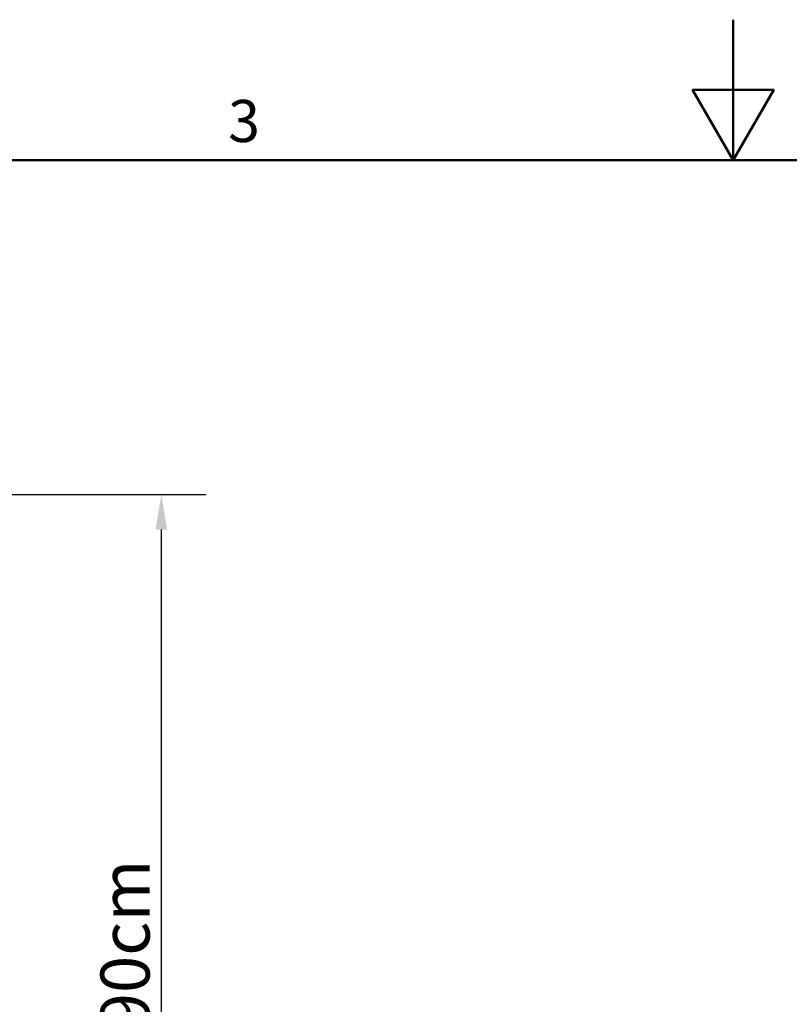
# Model space of a CAD drawing. Units: millimetres. Extents: x 0 to 3360, y 0 to 2376.
# Drawn here: x 1273 to 1712, y 1815 to 2376 of the extents above; entities that cross this region are included whole.
import ezdxf

# ---------------------------------------------------------------- set-up
doc = ezdxf.new("R2010")
doc.units = ezdxf.units.MM
doc.header["$LTSCALE"] = 8
for name, color, linetype, lineweight, true_color in [('Border_0', 7, 'Continuous', 50, 0x262659), ('Border_2', 7, 'Continuous', 50, 0x262659), ('Dimensions(ISO)', 1, 'Continuous', 25, 0xff0000)]:
    doc.layers.add(name, color=color, linetype=linetype, lineweight=lineweight, true_color=true_color)
doc.styles.add('Border_1', font='arial.ttf')
doc.styles.add('Ropox', font='arial.ttf')
doc.dimstyles.new('Ropox', dxfattribs={"dimscale": 8, "dimtxt": 3.5, "dimasz": 2.5, "dimexe": 3.175, "dimexo": 1, "dimgap": 0.762, "dimtad": 1, "dimdec": 0, "dimlfac": 0.1, "dimtxsty": 'Ropox', "dimcen": 0.09, "dimdle": 10, "dimclrd": 7, "dimclre": 7, "dimclrt": 7, "dimadec": 1, "dimazin": 2, "dimtfac": 1, "dimtmove": 0, "dimatfit": 3, "dimfxl": 1, "dimtolj": 1, "dimtzin": 0, "dimlwd": 25, "dimlwe": 25, "dimarcsym": 0})

# ---------------------------------------------------------------- blocks, each defined once
blk = doc.blocks.new('Borders Default Border')
at = {"layer": 'Border_0', "flags": 128}
for points in [[(210, 297), (210, 287), (207.113, 292), (212.887, 292), (210, 287)], [(10, 10), (10, 287), (410, 287), (410, 10), (10, 10)]]:
    blk.add_lwpolyline(points, dxfattribs=at)
at = {"layer": 'Border_2', "insert": (174.021, 287.35), "char_height": 3, "attachment_point": 7, "style": 'Border_1'}
blk.add_mtext('3', dxfattribs=at)
blk = doc.blocks.new('*D7')
at = {"layer": 'Defpoints', "color": 0, "linetype": 'Continuous', "transparency": 16777216}
for p in [(413.95, 2105.47), (1354.14, 2105.47), (1249.95, 1501.86)]:
    blk.add_point(p, dxfattribs=at)
at = {"layer": 'Dimensions(ISO)', "color": 7, "linetype": 'Continuous', "lineweight": 25, "transparency": 16777216}
for p, q in [((421.95, 2105.47), (1379.54, 2105.47)), ((1354.14, 1521.86), (1354.14, 2085.47)), ((1257.95, 1501.86), (1379.54, 1501.86))]:
    blk.add_line(p, q, dxfattribs=at)
at = {"layer": 'Dimensions(ISO)', "color": 7, "linetype": 'Continuous', "transparency": 16777216}
for points in [[(1350.8, 2085.47), (1357.47, 2085.47), (1354.14, 2105.47)], [(1350.8, 1521.86), (1357.47, 1521.86), (1354.14, 1501.86)]]:
    blk.add_solid(points, dxfattribs=at)
at = {"layer": 'Dimensions(ISO)', "color": 7, "linetype": 'Continuous', "lineweight": 25, "transparency": 16777216, "insert": (1319.45, 1609.19), "char_height": 28, "attachment_point": 1, "rotation": 90, "style": 'Ropox'}
blk.add_mtext('\\A1; cm\\fArial|b0|i0;{\\H28.0000;60cm - 90cm}', dxfattribs=at)

msp = doc.modelspace()

# ---------------------------------------------------------------- block references
at = {"xscale": 8, "yscale": 8, "zscale": 8}
msp.add_blockref('Borders Default Border', (0, 0), dxfattribs=at)

# ---------------------------------------------------------------- dimensions: what is measured, and where the dimension line sits
at = {"layer": 'Dimensions(ISO)', "color": 7, "linetype": 'Continuous', "lineweight": 25}
dim = msp.add_linear_dim(base=(1354.14, 2105.47), p1=(1249.95, 1501.86), p2=(413.95, 2105.47), angle=90, text=' cm\\fArial|b0|i0;{\\H28.0000;60cm - 90cm}', dimstyle='Ropox', override={"dimgap": 0.762, "dimdec": 0, "dimlfac": 0.1, "dimtol": 0, "dimlim": 0, "dimtp": 0, "dimtm": 0, "dimtdec": 2, "dimtofl": 0, "dimatfit": 1}, dxfattribs=at)
dim.commit()
dim.dimension.update_dxf_attribs({"geometry": '*D7', "text_midpoint": (1354.14, 1752.47), "dimtype": 160})

doc.saveas('drawing.dxf')
